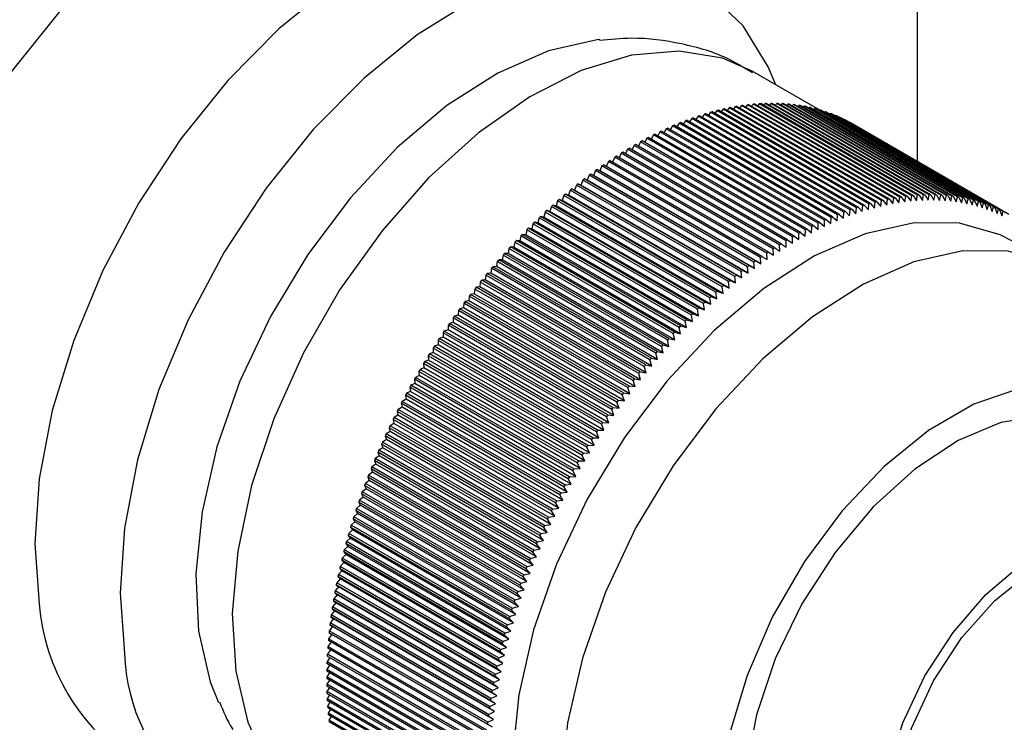
# Model space of a CAD drawing. Units: millimetres. Extents: x 3 to 1996, y 5 to 1995.
# Drawn here: x 355 to 384, y 1579 to 1599 of the extents above; entities that cross this region are included whole.
import ezdxf

# ---------------------------------------------------------------- set-up
doc = ezdxf.new("R2010")
doc.units = ezdxf.units.MM

msp = doc.modelspace()

# ---------------------------------------------------------------- linework, layer by layer
at = {"color": 7, "linetype": 'Continuous', "lineweight": 25}
for p, q in [((365.652, 1610.913), (349.83, 1591.231)), ((381.473, 1595.26), (381.473, 1609.498)), ((378.639, 1596.752), (376.674, 1597.887)), ((376.005, 1596.823), (375.95, 1596.749)), ((380.601, 1594.17), (376.005, 1596.823)), ((380.644, 1594.179), (376.048, 1596.832)), ((376.182, 1596.857), (376.128, 1596.786)), ((380.778, 1594.204), (376.182, 1596.857)), ((380.821, 1594.211), (376.225, 1596.865)), ((376.358, 1596.886), (376.305, 1596.818)), ((380.954, 1594.232), (376.358, 1596.886)), ((380.997, 1594.239), (376.401, 1596.892)), ((376.533, 1596.909), (376.481, 1596.845)), ((381.129, 1594.256), (376.533, 1596.909)), ((381.171, 1594.261), (376.575, 1596.914)), ((376.706, 1596.928), (376.656, 1596.867)), ((381.302, 1594.275), (376.706, 1596.928)), ((381.344, 1594.278), (376.748, 1596.932)), ((376.878, 1596.941), (376.829, 1596.884)), ((381.474, 1594.288), (376.878, 1596.941)), ((381.515, 1594.291), (376.919, 1596.944)), ((377.048, 1596.95), (377.001, 1596.896)), ((381.644, 1594.297), (377.048, 1596.95)), ((381.685, 1594.298), (377.089, 1596.951)), ((377.216, 1596.953), (377.172, 1596.903)), ((381.812, 1594.3), (377.216, 1596.953)), ((381.853, 1594.3), (377.257, 1596.953)), ((377.383, 1596.952), (377.34, 1596.905)), ((381.979, 1594.298), (377.383, 1596.952)), ((382.019, 1594.297), (377.423, 1596.95)), ((377.547, 1596.945), (377.507, 1596.902)), ((382.144, 1594.292), (377.547, 1596.945)), ((382.184, 1594.289), (377.587, 1596.943)), ((377.71, 1596.933), (377.672, 1596.894)), ((382.307, 1594.28), (377.71, 1596.933)), ((382.346, 1594.276), (377.75, 1596.93)), ((377.871, 1596.916), (377.836, 1596.88)), ((382.468, 1594.263), (377.871, 1596.916)), ((382.507, 1594.258), (377.91, 1596.912)), ((378.03, 1596.895), (377.997, 1596.862)), ((382.627, 1594.241), (378.03, 1596.895)), ((382.665, 1594.235), (378.069, 1596.888)), ((378.187, 1596.868), (378.156, 1596.838)), ((382.784, 1594.214), (378.187, 1596.868)), ((382.821, 1594.207), (378.225, 1596.86)), ((378.342, 1596.836), (378.314, 1596.809)), ((382.938, 1594.182), (378.342, 1596.836)), ((382.976, 1594.174), (378.379, 1596.827)), ((378.495, 1596.799), (378.469, 1596.776)), ((383.091, 1594.146), (378.495, 1596.799)), ((374.919, 1596.517), (374.858, 1596.421)), ((379.515, 1593.864), (374.919, 1596.517)), ((379.56, 1593.88), (374.963, 1596.533)), ((375.102, 1596.581), (375.042, 1596.488)), ((379.698, 1593.927), (375.102, 1596.581)), ((379.743, 1593.942), (375.147, 1596.595)), ((375.285, 1596.639), (375.225, 1596.55)), ((379.881, 1593.986), (375.285, 1596.639)), ((379.925, 1593.999), (375.329, 1596.653)), ((375.466, 1596.693), (375.408, 1596.607)), ((380.062, 1594.039), (375.466, 1596.693)), ((380.106, 1594.052), (375.51, 1596.705)), ((375.647, 1596.741), (375.589, 1596.659)), ((380.243, 1594.088), (375.647, 1596.741)), ((380.287, 1594.099), (375.691, 1596.752)), ((375.826, 1596.785), (375.77, 1596.707)), ((380.423, 1594.132), (375.826, 1596.785)), ((380.466, 1594.141), (375.87, 1596.795)), ((383.128, 1594.136), (378.531, 1596.789)), ((378.645, 1596.757), (378.622, 1596.737)), ((383.241, 1594.104), (378.645, 1596.757)), ((383.277, 1594.093), (378.681, 1596.746)), ((378.793, 1596.71), (378.773, 1596.693)), ((383.389, 1594.057), (378.793, 1596.71)), ((383.424, 1594.045), (378.828, 1596.698)), ((378.938, 1596.658), (378.921, 1596.644)), ((383.534, 1594.005), (378.938, 1596.658)), ((383.569, 1593.992), (378.973, 1596.645)), ((379.081, 1596.602), (379.067, 1596.591)), ((383.677, 1593.948), (379.081, 1596.602)), ((383.712, 1593.934), (379.115, 1596.587)), ((379.221, 1596.54), (379.211, 1596.532)), ((383.817, 1593.887), (379.221, 1596.54)), ((383.851, 1593.871), (379.255, 1596.524)), ((378.821, 1593.583), (374.224, 1596.236)), ((374.365, 1596.298), (374.302, 1596.191)), ((378.961, 1593.645), (374.365, 1596.298)), ((379.006, 1593.664), (374.41, 1596.318)), ((374.55, 1596.376), (374.488, 1596.273)), ((379.146, 1593.723), (374.55, 1596.376)), ((379.191, 1593.741), (374.595, 1596.394)), ((374.735, 1596.449), (374.673, 1596.349)), ((379.331, 1593.796), (374.735, 1596.449)), ((379.376, 1593.813), (374.78, 1596.466)), ((379.359, 1596.474), (379.352, 1596.468)), ((383.955, 1593.82), (379.359, 1596.474)), ((383.988, 1593.803), (379.392, 1596.457)), ((379.494, 1596.402), (379.491, 1596.4)), ((384.09, 1593.749), (379.494, 1596.402)), ((384.123, 1593.731), (379.527, 1596.384)), ((373.62, 1595.94), (373.557, 1595.818)), ((378.216, 1593.286), (373.62, 1595.94)), ((378.261, 1593.31), (373.665, 1595.964)), ((373.806, 1596.036), (373.743, 1595.919)), ((378.403, 1593.383), (373.806, 1596.036)), ((378.448, 1593.406), (373.852, 1596.059)), ((373.993, 1596.128), (373.93, 1596.014)), ((378.589, 1593.475), (373.993, 1596.128)), ((378.634, 1593.497), (374.038, 1596.15)), ((374.179, 1596.216), (374.116, 1596.105)), ((378.775, 1593.562), (374.179, 1596.216)), ((373.246, 1595.733), (373.183, 1595.604)), ((377.842, 1593.079), (373.246, 1595.733)), ((377.888, 1593.105), (373.291, 1595.759)), ((373.433, 1595.838), (373.37, 1595.714)), ((378.029, 1593.185), (373.433, 1595.838)), ((378.075, 1593.21), (373.478, 1595.864)), ((372.685, 1595.388), (372.624, 1595.249)), ((377.281, 1592.735), (372.685, 1595.388)), ((377.327, 1592.764), (372.731, 1595.418)), ((372.872, 1595.507), (372.81, 1595.372)), ((377.468, 1592.854), (372.872, 1595.507)), ((377.514, 1592.882), (372.918, 1595.536)), ((373.059, 1595.622), (372.996, 1595.49)), ((377.655, 1592.969), (373.059, 1595.622)), ((377.701, 1592.996), (373.104, 1595.65)), ((372.313, 1595.137), (372.252, 1594.991)), ((376.909, 1592.483), (372.313, 1595.137)), ((376.954, 1592.515), (372.358, 1595.168)), ((372.499, 1595.265), (372.438, 1595.122)), ((377.095, 1592.611), (372.499, 1595.265)), ((377.14, 1592.642), (372.544, 1595.295)), ((371.942, 1594.868), (371.886, 1594.722)), ((376.538, 1592.215), (371.942, 1594.868)), ((376.583, 1592.248), (371.987, 1594.902)), ((372.069, 1594.859), (371.987, 1594.902)), ((372.127, 1595.004), (372.069, 1594.859)), ((376.736, 1592.165), (372.069, 1594.859)), ((376.723, 1592.351), (372.127, 1595.004)), ((376.768, 1592.384), (372.172, 1595.037)), ((372.252, 1594.991), (372.172, 1595.037)), ((376.919, 1592.297), (372.252, 1594.991)), ((371.573, 1594.583), (371.521, 1594.437)), ((376.169, 1591.929), (371.573, 1594.583)), ((376.214, 1591.965), (371.618, 1594.618)), ((371.703, 1594.582), (371.618, 1594.618)), ((371.757, 1594.727), (371.703, 1594.582)), ((376.37, 1591.888), (371.703, 1594.582)), ((376.353, 1592.074), (371.757, 1594.727)), ((376.398, 1592.109), (371.802, 1594.762)), ((371.886, 1594.722), (371.802, 1594.762)), ((376.552, 1592.028), (371.886, 1594.722)), ((371.207, 1594.282), (371.16, 1594.136)), ((375.804, 1591.628), (371.207, 1594.282)), ((375.848, 1591.666), (371.252, 1594.319)), ((371.34, 1594.288), (371.252, 1594.319)), ((371.39, 1594.434), (371.34, 1594.288)), ((376.007, 1591.594), (371.34, 1594.288)), ((375.986, 1591.781), (371.39, 1594.434)), ((376.031, 1591.817), (371.434, 1594.471)), ((371.521, 1594.437), (371.434, 1594.471)), ((376.188, 1591.743), (371.521, 1594.437)), ((380.929, 1594.068), (380.954, 1594.232)), ((380.997, 1594.239), (381.102, 1594.093)), ((381.102, 1594.093), (381.129, 1594.256)), ((381.171, 1594.261), (381.274, 1594.114)), ((381.274, 1594.114), (381.302, 1594.275)), ((381.344, 1594.278), (381.444, 1594.129)), ((381.444, 1594.129), (381.474, 1594.288)), ((381.515, 1594.291), (381.613, 1594.139)), ((381.613, 1594.139), (381.644, 1594.297)), ((381.685, 1594.298), (381.781, 1594.144)), ((381.781, 1594.144), (381.812, 1594.3)), ((381.853, 1594.3), (381.946, 1594.145)), ((381.946, 1594.145), (381.979, 1594.298)), ((382.019, 1594.297), (382.11, 1594.14)), ((382.11, 1594.14), (382.144, 1594.292)), ((382.184, 1594.289), (382.272, 1594.13)), ((382.272, 1594.13), (382.307, 1594.28)), ((382.346, 1594.276), (382.433, 1594.115)), ((382.433, 1594.115), (382.468, 1594.263)), ((382.507, 1594.258), (382.591, 1594.096)), ((382.591, 1594.096), (382.627, 1594.241)), ((382.665, 1594.235), (382.747, 1594.071)), ((370.845, 1593.965), (370.802, 1593.819)), ((375.442, 1591.311), (370.845, 1593.965)), ((375.485, 1591.351), (370.889, 1594.004)), ((370.98, 1593.979), (370.889, 1594.004)), ((371.026, 1594.125), (370.98, 1593.979)), ((375.647, 1591.285), (370.98, 1593.979)), ((375.622, 1591.472), (371.026, 1594.125)), ((375.666, 1591.51), (371.07, 1594.164)), ((371.16, 1594.136), (371.07, 1594.164)), ((375.827, 1591.442), (371.16, 1594.136)), ((379.743, 1593.942), (379.863, 1593.813)), ((379.863, 1593.813), (379.881, 1593.986)), ((379.925, 1593.999), (380.043, 1593.868)), ((380.043, 1593.868), (380.062, 1594.039)), ((380.106, 1594.052), (380.223, 1593.917)), ((380.223, 1593.917), (380.243, 1594.088)), ((380.287, 1594.099), (380.401, 1593.963)), ((380.401, 1593.963), (380.423, 1594.132)), ((380.466, 1594.141), (380.578, 1594.003)), ((380.578, 1594.003), (380.601, 1594.17)), ((380.644, 1594.179), (380.754, 1594.038)), ((380.754, 1594.038), (380.778, 1594.204)), ((380.821, 1594.211), (380.929, 1594.068)), ((382.747, 1594.071), (382.784, 1594.214)), ((382.821, 1594.207), (382.901, 1594.041)), ((382.901, 1594.041), (382.938, 1594.182)), ((382.976, 1594.174), (383.053, 1594.007)), ((383.053, 1594.007), (383.091, 1594.146)), ((383.128, 1594.136), (383.202, 1593.967)), ((383.202, 1593.967), (383.241, 1594.104)), ((383.277, 1594.093), (383.35, 1593.922)), ((383.35, 1593.922), (383.389, 1594.057)), ((383.424, 1594.045), (383.494, 1593.873)), ((383.494, 1593.873), (383.534, 1594.005)), ((383.569, 1593.992), (383.637, 1593.819)), ((383.637, 1593.819), (383.677, 1593.948)), ((375.127, 1591.021), (370.531, 1593.674)), ((370.625, 1593.655), (370.531, 1593.674)), ((370.666, 1593.801), (370.625, 1593.655)), ((375.291, 1590.961), (370.625, 1593.655)), ((375.262, 1591.147), (370.666, 1593.801)), ((375.306, 1591.188), (370.71, 1593.841)), ((370.802, 1593.819), (370.71, 1593.841)), ((375.469, 1591.125), (370.802, 1593.819)), ((379.006, 1593.664), (379.135, 1593.545)), ((379.135, 1593.545), (379.146, 1593.723)), ((379.191, 1593.741), (379.318, 1593.619)), ((379.318, 1593.619), (379.331, 1593.796)), ((379.376, 1593.813), (379.5, 1593.688)), ((379.5, 1593.688), (379.515, 1593.864)), ((379.56, 1593.88), (379.682, 1593.753)), ((379.682, 1593.753), (379.698, 1593.927)), ((383.712, 1593.934), (383.777, 1593.76)), ((383.777, 1593.76), (383.817, 1593.887)), ((383.851, 1593.871), (383.914, 1593.695)), ((383.914, 1593.695), (383.955, 1593.82)), ((370.31, 1593.462), (370.274, 1593.317)), ((374.907, 1590.808), (370.31, 1593.462)), ((374.95, 1590.85), (370.353, 1593.504)), ((370.448, 1593.488), (370.353, 1593.504)), ((370.488, 1593.633), (370.448, 1593.488)), ((375.115, 1590.794), (370.448, 1593.488)), ((375.084, 1590.98), (370.488, 1593.633)), ((378.398, 1593.202), (378.403, 1593.383)), ((378.448, 1593.406), (378.583, 1593.294)), ((378.583, 1593.294), (378.589, 1593.475)), ((378.634, 1593.497), (378.767, 1593.383)), ((378.767, 1593.383), (378.775, 1593.562)), ((378.821, 1593.583), (378.951, 1593.466)), ((378.951, 1593.466), (378.961, 1593.645)), ((369.96, 1593.109), (369.928, 1592.965)), ((374.556, 1590.455), (369.96, 1593.109)), ((374.599, 1590.499), (370.002, 1593.152)), ((370.1, 1593.143), (370.002, 1593.152)), ((370.135, 1593.287), (370.1, 1593.143)), ((374.767, 1590.449), (370.1, 1593.143)), ((374.731, 1590.634), (370.135, 1593.287)), ((374.773, 1590.677), (370.177, 1593.33)), ((370.274, 1593.317), (370.177, 1593.33)), ((374.94, 1590.623), (370.274, 1593.317)), ((377.888, 1593.105), (378.028, 1593.002)), ((378.028, 1593.002), (378.029, 1593.185)), ((378.075, 1593.21), (378.213, 1593.104)), ((378.213, 1593.104), (378.216, 1593.286)), ((378.261, 1593.31), (378.398, 1593.202)), ((369.787, 1592.927), (369.757, 1592.784)), ((374.383, 1590.274), (369.787, 1592.927)), ((374.425, 1590.318), (369.829, 1592.972)), ((369.928, 1592.965), (369.829, 1592.972)), ((374.595, 1590.271), (369.928, 1592.965)), ((377.473, 1592.669), (377.468, 1592.854)), ((377.514, 1592.882), (377.658, 1592.785)), ((377.658, 1592.785), (377.655, 1592.969)), ((377.701, 1592.996), (377.843, 1592.896)), ((377.843, 1592.896), (377.842, 1593.079)), ((369.446, 1592.554), (369.42, 1592.412)), ((374.042, 1589.901), (369.446, 1592.554)), ((374.083, 1589.947), (369.487, 1592.6)), ((369.588, 1592.6), (369.487, 1592.6)), ((369.615, 1592.742), (369.588, 1592.6)), ((374.255, 1589.905), (369.588, 1592.6)), ((374.212, 1590.089), (369.615, 1592.742)), ((374.253, 1590.134), (369.657, 1592.787)), ((369.757, 1592.784), (369.657, 1592.787)), ((374.424, 1590.09), (369.757, 1592.784)), ((376.954, 1592.515), (377.103, 1592.426)), ((377.103, 1592.426), (377.095, 1592.611)), ((377.14, 1592.642), (377.288, 1592.55)), ((377.288, 1592.55), (377.281, 1592.735)), ((377.327, 1592.764), (377.473, 1592.669)), ((369.277, 1592.363), (369.254, 1592.222)), ((373.873, 1589.709), (369.277, 1592.363)), ((369.42, 1592.412), (369.318, 1592.41)), ((373.914, 1589.756), (369.318, 1592.41)), ((374.087, 1589.718), (369.42, 1592.412)), ((376.583, 1592.248), (376.736, 1592.165)), ((376.736, 1592.165), (376.723, 1592.351)), ((376.768, 1592.384), (376.919, 1592.297)), ((376.919, 1592.297), (376.909, 1592.483)), ((368.946, 1591.971), (368.927, 1591.832)), ((373.542, 1589.318), (368.946, 1591.971)), ((369.09, 1592.028), (368.986, 1592.019)), ((373.582, 1589.366), (368.986, 1592.019)), ((369.111, 1592.168), (369.09, 1592.028)), ((373.757, 1589.334), (369.09, 1592.028)), ((373.707, 1589.515), (369.111, 1592.168)), ((369.254, 1592.222), (369.151, 1592.216)), ((373.747, 1589.563), (369.151, 1592.216)), ((373.921, 1589.527), (369.254, 1592.222)), ((376.214, 1591.965), (376.37, 1591.888)), ((376.37, 1591.888), (376.353, 1592.074)), ((376.398, 1592.109), (376.552, 1592.028)), ((376.552, 1592.028), (376.538, 1592.215)), ((368.783, 1591.771), (368.767, 1591.632)), ((373.379, 1589.118), (368.783, 1591.771)), ((368.927, 1591.832), (368.823, 1591.82)), ((373.419, 1589.167), (368.823, 1591.82)), ((373.594, 1589.138), (368.927, 1591.832)), ((375.848, 1591.666), (376.007, 1591.594)), ((376.007, 1591.594), (375.986, 1591.781)), ((376.031, 1591.817), (376.188, 1591.743)), ((376.188, 1591.743), (376.169, 1591.929)), ((368.609, 1591.431), (368.502, 1591.413)), ((373.098, 1588.759), (368.502, 1591.413)), ((368.622, 1591.568), (368.609, 1591.431)), ((373.275, 1588.736), (368.609, 1591.431)), ((373.219, 1588.915), (368.622, 1591.568)), ((368.767, 1591.632), (368.661, 1591.618)), ((373.258, 1588.964), (368.661, 1591.618)), ((373.434, 1588.938), (368.767, 1591.632)), ((375.647, 1591.285), (375.622, 1591.472)), ((375.666, 1591.51), (375.827, 1591.442)), ((375.827, 1591.442), (375.804, 1591.628)), ((368.307, 1591.154), (368.298, 1591.019)), ((372.903, 1588.501), (368.307, 1591.154)), ((368.452, 1591.226), (368.345, 1591.205)), ((372.941, 1588.552), (368.345, 1591.205)), ((368.464, 1591.362), (368.452, 1591.226)), ((373.119, 1588.532), (368.452, 1591.226)), ((373.06, 1588.709), (368.464, 1591.362)), ((375.291, 1590.961), (375.262, 1591.147)), ((375.306, 1591.188), (375.469, 1591.125)), ((375.469, 1591.125), (375.442, 1591.311)), ((375.485, 1591.351), (375.647, 1591.285)), ((368.145, 1590.809), (368.037, 1590.782)), ((368.152, 1590.943), (368.145, 1590.809)), ((372.812, 1588.115), (368.145, 1590.809)), ((372.748, 1588.29), (368.152, 1590.943)), ((368.298, 1591.019), (368.19, 1590.995)), ((372.786, 1588.342), (368.19, 1590.995)), ((372.965, 1588.325), (368.298, 1591.019)), ((374.94, 1590.623), (374.907, 1590.808)), ((374.95, 1590.85), (375.115, 1590.794)), ((375.115, 1590.794), (375.084, 1590.98)), ((375.127, 1591.021), (375.291, 1590.961)), ((367.85, 1590.515), (367.848, 1590.383)), ((372.446, 1587.862), (367.85, 1590.515)), ((367.996, 1590.597), (367.886, 1590.568)), ((372.482, 1587.914), (367.886, 1590.568)), ((368, 1590.73), (367.996, 1590.597)), ((372.662, 1587.903), (367.996, 1590.597)), ((372.596, 1588.077), (368, 1590.73)), ((372.633, 1588.129), (368.037, 1590.782)), ((374.767, 1590.449), (374.731, 1590.634)), ((374.773, 1590.677), (374.94, 1590.623)), ((372.299, 1587.644), (367.702, 1590.297)), ((367.702, 1590.297), (367.703, 1590.167)), ((367.848, 1590.383), (367.738, 1590.35)), ((372.334, 1587.697), (367.738, 1590.35)), ((372.515, 1587.689), (367.848, 1590.383)), ((374.424, 1590.09), (374.383, 1590.274)), ((374.425, 1590.318), (374.595, 1590.271)), ((374.595, 1590.271), (374.556, 1590.455)), ((374.599, 1590.499), (374.767, 1590.449)), ((367.56, 1589.948), (367.449, 1589.91)), ((372.153, 1587.424), (367.557, 1590.077)), ((367.557, 1590.077), (367.56, 1589.948)), ((372.227, 1587.254), (367.56, 1589.948)), ((367.703, 1590.167), (367.592, 1590.131)), ((372.188, 1587.478), (367.592, 1590.131)), ((372.37, 1587.473), (367.703, 1590.167)), ((374.083, 1589.947), (374.255, 1589.905)), ((374.255, 1589.905), (374.212, 1590.089)), ((374.253, 1590.134), (374.424, 1590.09)), ((367.419, 1589.728), (367.308, 1589.686)), ((371.904, 1587.033), (367.308, 1589.686)), ((372.011, 1587.202), (367.414, 1589.855)), ((367.414, 1589.855), (367.419, 1589.728)), ((372.086, 1587.034), (367.419, 1589.728)), ((372.045, 1587.256), (367.449, 1589.91)), ((373.921, 1589.527), (373.873, 1589.709)), ((373.914, 1589.756), (374.087, 1589.718)), ((374.087, 1589.718), (374.042, 1589.901)), ((371.733, 1586.753), (367.137, 1589.406)), ((367.137, 1589.406), (367.147, 1589.282)), ((367.282, 1589.506), (367.17, 1589.461)), ((371.766, 1586.808), (367.17, 1589.461)), ((371.87, 1586.978), (367.274, 1589.632)), ((367.274, 1589.632), (367.282, 1589.506)), ((371.949, 1586.812), (367.282, 1589.506)), ((373.757, 1589.334), (373.707, 1589.515)), ((373.747, 1589.563), (373.921, 1589.527)), ((371.598, 1586.525), (367.002, 1589.179)), ((367.002, 1589.179), (367.014, 1589.056)), ((367.147, 1589.282), (367.035, 1589.234)), ((371.631, 1586.581), (367.035, 1589.234)), ((371.813, 1586.587), (367.147, 1589.282)), ((373.434, 1588.938), (373.379, 1589.118)), ((373.419, 1589.167), (373.594, 1589.138)), ((373.594, 1589.138), (373.542, 1589.318)), ((373.582, 1589.366), (373.757, 1589.334)), ((366.884, 1588.828), (366.772, 1588.775)), ((371.466, 1586.296), (366.87, 1588.95)), ((366.87, 1588.95), (366.884, 1588.828)), ((371.551, 1586.134), (366.884, 1588.828)), ((367.014, 1589.056), (366.902, 1589.005)), ((371.498, 1586.352), (366.902, 1589.005)), ((371.681, 1586.362), (367.014, 1589.056)), ((373.275, 1588.736), (373.219, 1588.915)), ((373.258, 1588.964), (373.434, 1588.938)), ((366.757, 1588.6), (366.645, 1588.544)), ((371.241, 1585.89), (366.645, 1588.544)), ((371.337, 1586.066), (366.741, 1588.719)), ((366.741, 1588.719), (366.757, 1588.6)), ((371.424, 1585.905), (366.757, 1588.6)), ((371.368, 1586.122), (366.772, 1588.775)), ((372.941, 1588.552), (373.119, 1588.532)), ((373.119, 1588.532), (373.06, 1588.709)), ((373.098, 1588.759), (373.275, 1588.736)), ((371.087, 1585.6), (366.491, 1588.254)), ((366.491, 1588.254), (366.512, 1588.138)), ((366.633, 1588.369), (366.52, 1588.31)), ((371.117, 1585.657), (366.52, 1588.31)), ((371.21, 1585.834), (366.614, 1588.487)), ((366.614, 1588.487), (366.633, 1588.369)), ((371.3, 1585.675), (366.633, 1588.369)), ((372.812, 1588.115), (372.748, 1588.29)), ((372.786, 1588.342), (372.965, 1588.325)), ((372.965, 1588.325), (372.903, 1588.501)), ((370.966, 1585.366), (366.37, 1588.019)), ((366.37, 1588.019), (366.394, 1587.905)), ((366.512, 1588.138), (366.399, 1588.076)), ((370.995, 1585.423), (366.399, 1588.076)), ((371.179, 1585.444), (366.512, 1588.138)), ((372.662, 1587.903), (372.596, 1588.077)), ((372.633, 1588.129), (372.812, 1588.115)), ((366.279, 1587.671), (366.166, 1587.604)), ((370.849, 1585.13), (366.252, 1587.783)), ((366.252, 1587.783), (366.279, 1587.671)), ((370.945, 1584.977), (366.279, 1587.671)), ((366.394, 1587.905), (366.281, 1587.841)), ((370.877, 1585.187), (366.281, 1587.841)), ((371.061, 1585.211), (366.394, 1587.905)), ((372.334, 1587.697), (372.515, 1587.689)), ((372.515, 1587.689), (372.446, 1587.862)), ((372.482, 1587.914), (372.662, 1587.903)), ((366.166, 1587.436), (366.053, 1587.367)), ((370.734, 1584.893), (366.138, 1587.546)), ((366.138, 1587.546), (366.166, 1587.436)), ((370.762, 1584.951), (366.166, 1587.604)), ((370.833, 1584.742), (366.166, 1587.436)), ((372.227, 1587.254), (372.153, 1587.424)), ((372.188, 1587.478), (372.37, 1587.473)), ((372.37, 1587.473), (372.299, 1587.644)), ((366.057, 1587.201), (365.945, 1587.128)), ((370.541, 1584.475), (365.945, 1587.128)), ((370.623, 1584.655), (366.027, 1587.309)), ((366.027, 1587.309), (366.057, 1587.201)), ((370.65, 1584.713), (366.053, 1587.367)), ((370.724, 1584.507), (366.057, 1587.201)), ((372.086, 1587.034), (372.011, 1587.202)), ((372.045, 1587.256), (372.227, 1587.254)), ((370.41, 1584.177), (365.814, 1586.831)), ((365.814, 1586.831), (365.849, 1586.727)), ((365.951, 1586.964), (365.839, 1586.889)), ((370.435, 1584.236), (365.839, 1586.889)), ((370.515, 1584.417), (365.918, 1587.07)), ((365.918, 1587.07), (365.951, 1586.964)), ((370.618, 1584.27), (365.951, 1586.964)), ((371.766, 1586.808), (371.949, 1586.812)), ((371.949, 1586.812), (371.87, 1586.978)), ((371.904, 1587.033), (372.086, 1587.034)), ((370.308, 1583.938), (365.712, 1586.591)), ((365.712, 1586.591), (365.749, 1586.489)), ((365.849, 1586.727), (365.736, 1586.649)), ((370.332, 1583.996), (365.736, 1586.649)), ((370.516, 1584.033), (365.849, 1586.727)), ((371.681, 1586.362), (371.598, 1586.525)), ((371.631, 1586.581), (371.813, 1586.587)), ((371.813, 1586.587), (371.733, 1586.753)), ((365.653, 1586.251), (365.541, 1586.168)), ((370.21, 1583.697), (365.613, 1586.351)), ((365.613, 1586.351), (365.653, 1586.251)), ((365.749, 1586.489), (365.637, 1586.409)), ((370.233, 1583.756), (365.637, 1586.409)), ((370.32, 1583.557), (365.653, 1586.251)), ((370.416, 1583.795), (365.749, 1586.489)), ((371.551, 1586.134), (371.466, 1586.296)), ((371.498, 1586.352), (371.681, 1586.362)), ((365.56, 1586.013), (365.449, 1585.927)), ((370.115, 1583.456), (365.518, 1586.11)), ((365.518, 1586.11), (365.56, 1586.013)), ((370.137, 1583.515), (365.541, 1586.168)), ((370.227, 1583.319), (365.56, 1586.013)), ((371.424, 1585.905), (371.337, 1586.066)), ((371.368, 1586.122), (371.551, 1586.134)), ((365.471, 1585.774), (365.36, 1585.686)), ((369.956, 1583.033), (365.36, 1585.686)), ((370.023, 1583.215), (365.427, 1585.869)), ((365.427, 1585.869), (365.471, 1585.774)), ((370.045, 1583.274), (365.449, 1585.927)), ((370.138, 1583.08), (365.471, 1585.774)), ((371.117, 1585.657), (371.3, 1585.675)), ((371.3, 1585.675), (371.21, 1585.834)), ((371.241, 1585.89), (371.424, 1585.905)), ((369.85, 1582.733), (365.254, 1585.386)), ((365.254, 1585.386), (365.302, 1585.296)), ((365.385, 1585.535), (365.274, 1585.445)), ((369.87, 1582.791), (365.274, 1585.445)), ((369.935, 1582.974), (365.339, 1585.627)), ((365.339, 1585.627), (365.385, 1585.535)), ((370.052, 1582.841), (365.385, 1585.535)), ((370.995, 1585.423), (371.179, 1585.444)), ((371.179, 1585.444), (371.087, 1585.6)), ((369.769, 1582.491), (365.173, 1585.145)), ((365.173, 1585.145), (365.223, 1585.057)), ((365.302, 1585.296), (365.192, 1585.203)), ((369.788, 1582.55), (365.192, 1585.203)), ((369.969, 1582.602), (365.302, 1585.296)), ((370.945, 1584.977), (370.849, 1585.13)), ((370.877, 1585.187), (371.061, 1585.211)), ((371.061, 1585.211), (370.966, 1585.366)), ((365.147, 1584.818), (365.038, 1584.721)), ((369.691, 1582.25), (365.095, 1584.903)), ((365.095, 1584.903), (365.147, 1584.818)), ((365.223, 1585.057), (365.113, 1584.962)), ((369.71, 1582.309), (365.113, 1584.962)), ((369.814, 1582.124), (365.147, 1584.818)), ((369.89, 1582.363), (365.223, 1585.057)), ((370.833, 1584.742), (370.734, 1584.893)), ((370.762, 1584.951), (370.945, 1584.977)), ((365.075, 1584.58), (364.967, 1584.48)), ((369.617, 1582.009), (365.021, 1584.662)), ((365.021, 1584.662), (365.075, 1584.58)), ((369.635, 1582.068), (365.038, 1584.721)), ((369.742, 1581.886), (365.075, 1584.58)), ((370.724, 1584.507), (370.623, 1584.655)), ((370.65, 1584.713), (370.833, 1584.742)), ((365.007, 1584.342), (364.899, 1584.24)), ((369.496, 1581.587), (364.899, 1584.24)), ((369.546, 1581.768), (364.95, 1584.422)), ((364.95, 1584.422), (365.007, 1584.342)), ((369.563, 1581.827), (364.967, 1584.48)), ((369.674, 1581.648), (365.007, 1584.342)), ((370.435, 1584.236), (370.618, 1584.27)), ((370.618, 1584.27), (370.515, 1584.417)), ((370.541, 1584.475), (370.724, 1584.507)), ((369.416, 1581.289), (364.82, 1583.942)), ((364.82, 1583.942), (364.881, 1583.867)), ((364.942, 1584.104), (364.835, 1584)), ((369.431, 1581.347), (364.835, 1584)), ((369.48, 1581.528), (364.883, 1584.182)), ((364.883, 1584.182), (364.942, 1584.104)), ((369.609, 1581.41), (364.942, 1584.104)), ((370.332, 1583.996), (370.516, 1584.033)), ((370.516, 1584.033), (370.41, 1584.177)), ((369.357, 1581.049), (364.761, 1583.703)), ((364.761, 1583.703), (364.823, 1583.631)), ((364.881, 1583.867), (364.775, 1583.761)), ((369.371, 1581.108), (364.775, 1583.761)), ((369.548, 1581.173), (364.881, 1583.867)), ((370.32, 1583.557), (370.21, 1583.697)), ((370.233, 1583.756), (370.416, 1583.795)), ((370.416, 1583.795), (370.308, 1583.938)), ((364.77, 1583.395), (364.665, 1583.285)), ((369.301, 1580.811), (364.705, 1583.465)), ((364.705, 1583.465), (364.77, 1583.395)), ((364.823, 1583.631), (364.718, 1583.523)), ((369.314, 1580.869), (364.718, 1583.523)), ((369.437, 1580.701), (364.77, 1583.395)), ((369.49, 1580.936), (364.823, 1583.631)), ((370.227, 1583.319), (370.115, 1583.456)), ((370.137, 1583.515), (370.32, 1583.557)), ((364.72, 1583.16), (364.616, 1583.048)), ((369.249, 1580.574), (364.653, 1583.227)), ((364.653, 1583.227), (364.72, 1583.16)), ((369.261, 1580.632), (364.665, 1583.285)), ((369.386, 1580.466), (364.72, 1583.16)), ((370.138, 1583.08), (370.023, 1583.215)), ((370.045, 1583.274), (370.227, 1583.319)), ((364.673, 1582.927), (364.571, 1582.813)), ((369.167, 1580.159), (364.571, 1582.813)), ((369.201, 1580.337), (364.605, 1582.991)), ((364.605, 1582.991), (364.673, 1582.927)), ((369.212, 1580.395), (364.616, 1583.048)), ((369.34, 1580.232), (364.673, 1582.927)), ((369.87, 1582.791), (370.052, 1582.841)), ((370.052, 1582.841), (369.935, 1582.974)), ((369.956, 1583.033), (370.138, 1583.08)), ((369.116, 1579.868), (364.52, 1582.521)), ((364.52, 1582.521), (364.592, 1582.463)), ((364.631, 1582.694), (364.529, 1582.578)), ((369.125, 1579.925), (364.529, 1582.578)), ((369.156, 1580.102), (364.56, 1582.755)), ((364.56, 1582.755), (364.631, 1582.694)), ((369.298, 1580), (364.631, 1582.694)), ((369.788, 1582.55), (369.969, 1582.602)), ((369.969, 1582.602), (369.85, 1582.733)), ((364.557, 1582.232), (364.458, 1582.113)), ((369.079, 1579.635), (364.483, 1582.288)), ((364.483, 1582.288), (364.557, 1582.232)), ((364.592, 1582.463), (364.491, 1582.345)), ((369.088, 1579.691), (364.491, 1582.345)), ((369.224, 1579.538), (364.557, 1582.232)), ((369.259, 1579.768), (364.592, 1582.463)), ((369.814, 1582.124), (369.691, 1582.25)), ((369.71, 1582.309), (369.89, 1582.363)), ((369.89, 1582.363), (369.769, 1582.491)), ((364.526, 1582.004), (364.427, 1581.882)), ((369.046, 1579.403), (364.45, 1582.057)), ((364.45, 1582.057), (364.526, 1582.004)), ((369.054, 1579.46), (364.458, 1582.113)), ((369.193, 1579.31), (364.526, 1582.004)), ((369.742, 1581.886), (369.617, 1582.009)), ((369.635, 1582.068), (369.814, 1582.124)), ((364.498, 1581.776), (364.401, 1581.654)), ((368.998, 1579), (364.401, 1581.654)), ((369.017, 1579.173), (364.421, 1581.827)), ((364.421, 1581.827), (364.498, 1581.776)), ((369.024, 1579.229), (364.427, 1581.882)), ((369.165, 1579.082), (364.498, 1581.776)), ((369.674, 1581.648), (369.546, 1581.768)), ((369.563, 1581.827), (369.742, 1581.886)), ((368.97, 1578.718), (364.374, 1581.371)), ((364.475, 1581.551), (364.379, 1581.426)), ((368.975, 1578.773), (364.379, 1581.426)), ((368.992, 1578.945), (364.396, 1581.598)), ((364.396, 1581.598), (364.475, 1581.551)), ((369.142, 1578.857), (364.475, 1581.551)), ((369.431, 1581.347), (369.609, 1581.41)), ((369.609, 1581.41), (369.48, 1581.528)), ((369.496, 1581.587), (369.674, 1581.648)), ((364.436, 1581.1), (364.346, 1580.977)), ((368.953, 1578.493), (364.357, 1581.146)), ((364.454, 1581.325), (364.361, 1581.201)), ((368.957, 1578.548), (364.361, 1581.201)), ((369.371, 1581.108), (369.548, 1581.173)), ((369.548, 1581.173), (369.416, 1581.289)), ((364.422, 1580.877), (364.336, 1580.756)), ((368.939, 1578.27), (364.343, 1580.923)), ((368.942, 1578.324), (364.346, 1580.977)), ((369.437, 1580.701), (369.301, 1580.811)), ((369.314, 1580.869), (369.49, 1580.936)), ((369.49, 1580.936), (369.357, 1581.049)), ((364.412, 1580.656), (364.329, 1580.536)), ((368.925, 1577.883), (364.329, 1580.536)), ((368.93, 1578.049), (364.334, 1580.702)), ((368.932, 1578.102), (364.336, 1580.756)), ((369.386, 1580.466), (369.249, 1580.574)), ((369.261, 1580.632), (369.437, 1580.701)), ((364.406, 1580.437), (364.326, 1580.319)), ((368.922, 1577.665), (364.326, 1580.319)), ((368.922, 1577.613), (364.326, 1580.266)), ((368.924, 1577.829), (364.328, 1580.483)), ((369.167, 1580.159), (369.34, 1580.232)), ((369.34, 1580.232), (369.201, 1580.337)), ((369.212, 1580.395), (369.386, 1580.466)), ((364.404, 1580.221), (364.327, 1580.103)), ((368.924, 1577.45), (364.327, 1580.103)), ((368.924, 1577.398), (364.328, 1580.051)), ((364.406, 1580.006), (364.332, 1579.89)), ((369.125, 1579.925), (369.298, 1580)), ((369.298, 1580), (369.156, 1580.102)), ((368.929, 1577.237), (364.332, 1579.89)), ((368.93, 1577.186), (364.334, 1579.839)), ((364.412, 1579.794), (364.341, 1579.68)), ((368.938, 1577.027), (364.341, 1579.68)), ((369.088, 1579.691), (369.259, 1579.768)), ((369.259, 1579.768), (369.116, 1579.868)), ((368.94, 1576.976), (364.344, 1579.629)), ((364.422, 1579.584), (364.354, 1579.472)), ((368.95, 1576.819), (364.354, 1579.472)), ((368.954, 1576.768), (364.358, 1579.422)), ((364.436, 1579.377), (364.371, 1579.267)), ((369.193, 1579.31), (369.046, 1579.403)), ((369.054, 1579.46), (369.224, 1579.538)), ((369.224, 1579.538), (369.079, 1579.635)), ((368.967, 1576.613), (364.371, 1579.267)), ((368.972, 1576.564), (364.376, 1579.217)), ((364.454, 1579.172), (364.392, 1579.064)), ((368.998, 1579), (369.165, 1579.082)), ((369.165, 1579.082), (369.017, 1579.173)), ((369.024, 1579.229), (369.193, 1579.31)), ((368.988, 1576.411), (364.392, 1579.064)), ((368.994, 1576.362), (364.397, 1579.015))]:
    msp.add_line(p, q, dxfattribs=at)
at = {"color": 7, "linetype": 'Continuous', "lineweight": 25, "flags": 128}
for points in [[(372.576, 1601.811), (371.853, 1602.149), (370.557, 1602.436), (369.134, 1602.397), (367.62, 1602.031), (366.056, 1601.349), (364.481, 1600.368), (362.936, 1599.114), (361.462, 1597.619), (360.096, 1595.923), (358.875, 1594.068), (357.828, 1592.102), (356.985, 1590.078), (356.365, 1588.047), (355.987, 1586.062), (355.858, 1584.174), (355.984, 1582.432)], [(377.359, 1597.491), (377.14, 1598.014), (376.409, 1599.204), (375.464, 1600.114), (374.328, 1600.721), (373.032, 1601.008), (371.608, 1600.968), (370.095, 1600.602), (368.531, 1599.92), (366.956, 1598.939), (365.411, 1597.686), (363.937, 1596.191), (362.571, 1594.494), (361.349, 1592.639), (360.303, 1590.674), (359.46, 1588.649), (358.84, 1586.618), (358.462, 1584.633), (358.333, 1582.745), (358.459, 1581.003)], [(372.256, 1598.804), (372.175, 1598.796), (370.76, 1598.475), (369.292, 1597.833), (367.815, 1596.888), (366.374, 1595.669), (365.014, 1594.213), (363.775, 1592.565), (362.695, 1590.775), (361.807, 1588.896), (361.138, 1586.987), (360.708, 1585.104), (360.53, 1583.306), (360.61, 1581.647), (360.945, 1580.177), (361.186, 1579.57)], [(384.203, 1592.963), (383.87, 1593.135), (382.687, 1593.478), (381.368, 1593.489), (379.952, 1593.169), (378.484, 1592.526), (377.007, 1591.581), (375.567, 1590.362), (374.206, 1588.907), (372.967, 1587.259), (371.887, 1585.468), (370.999, 1583.59), (370.33, 1581.68), (369.9, 1579.798), (369.722, 1577.999), (369.802, 1576.34), (370.138, 1574.87), (370.718, 1573.634)], [(389.163, 1583.973), (389.131, 1584.738), (388.875, 1586.082), (388.371, 1587.196), (387.64, 1588.039), (386.709, 1588.577), (385.615, 1588.791), (384.398, 1588.671), (383.107, 1588.223), (381.79, 1587.463), (380.498, 1586.421), (379.281, 1585.137), (378.186, 1583.661), (377.255, 1582.048), (376.523, 1580.362), (376.018, 1578.666), (375.761, 1577.026), (375.76, 1575.505), (376.017, 1574.161), (376.52, 1573.047)], [(387.577, 1586.697), (387.043, 1587.246), (386.138, 1587.73), (385.071, 1587.88), (383.889, 1587.692), (382.645, 1587.173), (381.391, 1586.346), (380.184, 1585.247), (379.076, 1583.923), (378.115, 1582.434), (377.343, 1580.843), (376.794, 1579.221), (376.492, 1577.638), (376.451, 1576.164), (376.671, 1574.863), (377.144, 1573.791)], [(383.277, 1572.714), (382.964, 1572.698), (382.072, 1572.86), (381.34, 1573.334), (380.806, 1574.093), (380.5, 1575.097), (380.438, 1576.291), (380.624, 1577.612), (381.046, 1578.987), (381.683, 1580.344), (382.501, 1581.608), (383.455, 1582.711), (384.493, 1583.595), (385.56, 1584.211), (386.599, 1584.526), (387.552, 1584.524), (388.37, 1584.204), (389.007, 1583.583), (389.276, 1583.106)], [(380.784, 1576.182), (380.917, 1577.478), (381.309, 1578.845), (381.934, 1580.2), (382.753, 1581.456), (383.716, 1582.534), (384.76, 1583.367), (385.822, 1583.903), (386.833, 1584.107), (387.731, 1583.968), (388.026, 1583.828)]]:
    msp.add_lwpolyline(points, dxfattribs=at)
at = {"color": 8, "linetype": 'Continuous', "lineweight": 25, "flags": 128}
for points in [[(376.674, 1597.887), (375.815, 1598.262), (374.553, 1598.469), (373.173, 1598.348), (371.714, 1597.903), (370.217, 1597.145), (368.727, 1596.097), (367.285, 1594.79), (365.934, 1593.26), (364.712, 1591.552), (363.655, 1589.714), (362.792, 1587.8), (362.148, 1585.865), (361.743, 1583.965), (361.588, 1582.153), (361.686, 1580.483), (362.037, 1579.001), (362.628, 1577.752)], [(385.618, 1592.146), (385.284, 1592.319), (384.101, 1592.661), (382.782, 1592.673), (381.367, 1592.352), (379.898, 1591.71), (378.421, 1590.765), (376.981, 1589.546), (375.62, 1588.09), (374.381, 1586.442), (373.301, 1584.652), (372.413, 1582.773), (371.744, 1580.864), (371.314, 1578.981), (371.137, 1577.183), (371.217, 1575.524), (371.552, 1574.054), (372.132, 1572.818)]]:
    msp.add_lwpolyline(points, dxfattribs=at)
at = {"color": 7, "linetype": 'Continuous', "lineweight": 25}
for centre, radius, start, end in [((377.407, 1589.923), 7.041, 101.1244, 101.4837), ((377.361, 1590.167), 6.793, 99.6275, 99.9955), ((377.324, 1590.401), 6.556, 98.0946, 98.4714), ((377.294, 1590.625), 6.331, 96.5253, 96.911), ((377.272, 1590.838), 6.116, 94.9193, 95.3139), ((377.257, 1591.04), 5.913, 93.2764, 93.68), ((377.248, 1591.232), 5.722, 91.5967, 92.0093), ((377.245, 1591.412), 5.541, 89.8804, 90.3018), ((377.247, 1591.581), 5.373, 88.1278, 88.558), ((377.254, 1591.737), 5.216, 86.3396, 86.7785), ((377.265, 1591.883), 5.07, 84.5168, 84.964), ((377.28, 1592.016), 4.936, 82.6604, 83.1156), ((377.297, 1592.137), 4.814, 80.7718, 81.2347), ((377.316, 1592.247), 4.702, 78.8527, 79.3229), ((377.337, 1592.344), 4.603, 76.905, 77.382), ((377.358, 1592.43), 4.514, 74.931, 75.4142), ((377.867, 1588.283), 8.746, 109.387, 109.698), ((377.767, 1588.575), 8.437, 108.0916, 108.41), ((377.676, 1588.86), 8.138, 106.7646, 107.0908), ((377.595, 1589.138), 7.848, 105.4052, 105.7394), ((377.523, 1589.409), 7.569, 104.0126, 104.355), ((377.461, 1589.67), 7.3, 102.5859, 102.9367), ((377.379, 1592.504), 4.437, 72.933, 73.4218), ((377.399, 1592.567), 4.371, 70.9139, 71.4076), ((377.417, 1592.618), 4.317, 68.8766, 69.3744), ((377.433, 1592.659), 4.273, 66.8242, 67.3254), ((377.447, 1592.688), 4.241, 64.7601, 65.2638), ((378.362, 1587.06), 10.066, 114.2725, 114.5556), ((378.224, 1587.373), 9.724, 113.0937, 113.3834), ((378.095, 1587.681), 9.39, 111.8871, 112.1836), ((377.976, 1587.985), 9.064, 110.6519, 110.9555), ((377.456, 1592.707), 4.22, 62.6877, 63.1931), ((377.461, 1592.716), 4.21, 60.6106, 61.1168), ((378.832, 1586.103), 11.132, 117.6527, 117.9174), ((378.666, 1586.424), 10.771, 116.5511, 116.8217), ((378.51, 1586.743), 10.415, 115.4247, 115.7014), ((379.188, 1585.456), 11.871, 119.7854, 120.039), ((379.006, 1585.78), 11.499, 118.7305, 118.9895), ((379.781, 1584.488), 13.006, 122.822, 123.0607), ((379.576, 1584.809), 12.625, 121.8303, 122.0737), ((379.378, 1585.133), 12.246, 120.8183, 121.0668), ((380.208, 1583.851), 13.773, 124.7485, 124.9782), ((379.992, 1584.168), 13.389, 123.7945, 124.0285), ((380.657, 1583.228), 14.541, 126.6043, 126.8259), ((380.431, 1583.538), 14.157, 125.6848, 125.9103), ((381.123, 1582.625), 15.303, 128.3959, 128.61), ((380.888, 1582.924), 14.923, 127.5078, 127.7255), ((381.598, 1582.045), 16.053, 130.1291, 130.3365), ((381.359, 1582.332), 15.68, 129.2695, 129.4801), ((381.92, 1587.748), 6.556, 98.0946, 98.4714), ((381.891, 1587.971), 6.331, 96.5253, 96.911), ((381.868, 1588.185), 6.116, 94.9193, 95.3139), ((381.853, 1588.387), 5.913, 93.2764, 93.68), ((381.844, 1588.579), 5.722, 91.5967, 92.0093), ((381.841, 1588.759), 5.541, 89.8804, 90.3018), ((381.844, 1588.927), 5.373, 88.1278, 88.558), ((381.851, 1589.084), 5.216, 86.3396, 86.7785), ((381.862, 1589.229), 5.07, 84.5168, 84.964), ((381.876, 1589.363), 4.936, 82.6604, 83.1156), ((381.893, 1589.484), 4.814, 80.7718, 81.2347), ((382.078, 1581.494), 16.784, 131.8096, 132.0109), ((381.838, 1581.766), 16.421, 130.9756, 131.1799), ((382.363, 1585.922), 8.437, 108.0916, 108.41), ((382.272, 1586.207), 8.138, 106.7646, 107.0908), ((382.191, 1586.485), 7.848, 105.4052, 105.7394), ((382.12, 1586.755), 7.569, 104.0126, 104.355), ((382.057, 1587.017), 7.3, 102.5859, 102.9367), ((382.003, 1587.27), 7.041, 101.1244, 101.4837), ((381.957, 1587.514), 6.793, 99.6275, 99.9955), ((381.912, 1589.593), 4.702, 78.8527, 79.3229), ((381.933, 1589.691), 4.603, 76.905, 77.382), ((381.954, 1589.777), 4.514, 74.931, 75.4142), ((381.975, 1589.851), 4.437, 72.933, 73.4218), ((381.995, 1589.914), 4.371, 70.9139, 71.4076), ((382.014, 1589.965), 4.317, 68.8766, 69.3744), ((382.03, 1590.005), 4.273, 66.8242, 67.3254), ((382.556, 1580.976), 17.488, 133.4425, 133.6384), ((382.318, 1581.231), 17.14, 132.6317, 132.8302), ((382.82, 1584.719), 9.724, 113.0937, 113.3834), ((382.692, 1585.028), 9.39, 111.8871, 112.1836), ((382.573, 1585.332), 9.064, 110.6519, 110.9555), ((382.463, 1585.63), 8.746, 109.387, 109.698), ((382.043, 1590.035), 4.241, 64.7601, 65.2638), ((382.052, 1590.054), 4.22, 62.6877, 63.1931), ((382.793, 1580.731), 17.829, 134.2427, 134.4361), ((383.263, 1583.771), 10.771, 116.5511, 116.8217), ((383.106, 1584.09), 10.415, 115.4247, 115.7014), ((382.959, 1584.406), 10.066, 114.2725, 114.5556), ((383.256, 1580.27), 18.482, 135.8135, 136.0023), ((383.026, 1580.496), 18.161, 135.0328, 135.2238), ((383.784, 1582.803), 11.871, 119.7854, 120.039), ((383.602, 1583.127), 11.499, 118.7305, 118.9895), ((383.428, 1583.449), 11.132, 117.6527, 117.9174), ((383.481, 1580.055), 18.794, 136.5852, 136.7719), ((384.172, 1582.156), 12.625, 121.8303, 122.0737), ((383.975, 1582.479), 12.246, 120.8183, 121.0668), ((383.914, 1579.657), 19.382, 138.1041, 138.287), ((383.7, 1579.851), 19.094, 137.3486, 137.5333), ((384.805, 1581.198), 13.773, 124.7485, 124.9782), ((384.588, 1581.515), 13.389, 123.7945, 124.0285), ((384.377, 1581.834), 13.006, 122.822, 123.0607), ((384.12, 1579.475), 19.657, 138.8522, 139.0334), ((385.254, 1580.575), 14.541, 126.6043, 126.8259), ((385.027, 1580.884), 14.157, 125.6848, 125.9103), ((384.508, 1579.146), 20.166, 140.3286, 140.5067), ((384.318, 1579.305), 19.918, 139.5936, 139.7732), ((385.719, 1579.971), 15.303, 128.3959, 128.61), ((385.485, 1580.271), 14.923, 127.5078, 127.7255), ((384.688, 1578.999), 20.399, 141.0577, 141.2345), ((386.194, 1579.392), 16.053, 130.1291, 130.3365), ((385.956, 1579.678), 15.68, 129.2695, 129.4801), ((385.018, 1578.74), 20.817, 142.5002, 142.6746), ((384.858, 1578.863), 20.616, 141.7814, 141.957), ((386.434, 1579.112), 16.421, 130.9756, 131.1799), ((385.165, 1578.629), 21.002, 143.2145, 143.3879), ((386.914, 1578.578), 17.14, 132.6317, 132.8302), ((386.674, 1578.841), 16.784, 131.8096, 132.0109), ((385.3, 1578.529), 21.17, 143.9248, 144.0972), ((387.389, 1578.078), 17.829, 134.2427, 134.4361), ((387.153, 1578.323), 17.488, 133.4425, 133.6384), ((385.532, 1578.365), 21.454, 145.3349, 145.5058), ((385.423, 1578.441), 21.321, 144.6314, 144.8031), ((387.622, 1577.842), 18.161, 135.0328, 135.2238), ((385.627, 1578.3), 21.569, 146.0356, 146.206), ((388.077, 1577.402), 18.794, 136.5852, 136.7719), ((387.852, 1577.617), 18.482, 135.8135, 136.0023), ((385.707, 1578.247), 21.665, 146.734, 146.9038), ((388.51, 1577.004), 19.382, 138.1041, 138.287), ((388.297, 1577.197), 19.094, 137.3486, 137.5333), ((385.822, 1578.174), 21.802, 148.1254, 148.2946), ((385.773, 1578.205), 21.743, 147.4305, 147.5999), ((388.716, 1576.822), 19.657, 138.8522, 139.0334), ((385.857, 1578.153), 21.842, 148.8193, 148.9882), ((388.914, 1576.651), 19.918, 139.5936, 139.7732), ((385.874, 1578.142), 21.863, 149.5125, 149.6813), ((389.284, 1576.345), 20.399, 141.0577, 141.2345), ((389.104, 1576.493), 20.166, 140.3286, 140.5067), ((385.876, 1578.141), 21.864, 150.2053, 150.3741), ((389.455, 1576.21), 20.616, 141.7814, 141.957), ((385.828, 1578.167), 21.81, 151.5919, 151.7609), ((385.861, 1578.15), 21.847, 150.8983, 151.0672), ((389.761, 1575.975), 21.002, 143.2145, 143.3879), ((389.614, 1576.087), 20.817, 142.5002, 142.6746), ((385.779, 1578.194), 21.754, 152.2863, 152.4557), ((389.897, 1575.876), 21.17, 143.9248, 144.0972), ((385.713, 1578.228), 21.68, 152.9821, 153.1519), ((390.019, 1575.788), 21.321, 144.6314, 144.8031), ((385.629, 1578.269), 21.587, 153.6797, 153.8499), ((390.223, 1575.647), 21.569, 146.0356, 146.206), ((390.128, 1575.712), 21.454, 145.3349, 145.5058), ((385.529, 1578.318), 21.475, 154.3794, 154.5502), ((390.303, 1575.594), 21.665, 146.734, 146.9038), ((385.277, 1578.435), 21.197, 155.7869, 155.9592), ((385.411, 1578.373), 21.345, 155.0816, 155.2532), ((390.369, 1575.552), 21.743, 147.4305, 147.5999), ((385.126, 1578.501), 21.032, 156.4956, 156.6689), ((390.453, 1575.499), 21.842, 148.8193, 148.9882), ((390.419, 1575.52), 21.802, 148.1254, 148.2946), ((384.958, 1578.572), 20.85, 157.2082, 157.3824), ((390.471, 1575.489), 21.863, 149.5125, 149.6813), ((384.775, 1578.648), 20.652, 157.9251, 158.1004), ((390.472, 1575.488), 21.864, 150.2053, 150.3741), ((384.575, 1578.727), 20.437, 158.6467, 158.8233), ((390.457, 1575.497), 21.847, 150.8983, 151.0672), ((384.13, 1578.894), 19.962, 160.106, 160.2854), ((384.36, 1578.809), 20.207, 159.3735, 159.5515), ((390.375, 1575.54), 21.754, 152.2863, 152.4557), ((390.425, 1575.514), 21.81, 151.5919, 151.7609), ((383.886, 1578.98), 19.703, 160.8447, 161.0256), ((390.309, 1575.574), 21.68, 152.9821, 153.1519), ((383.627, 1579.067), 19.43, 161.59, 161.7726), ((390.226, 1575.616), 21.587, 153.6797, 153.8499), ((383.355, 1579.155), 19.144, 162.3424, 162.5268), ((390.125, 1575.665), 21.475, 154.3794, 154.5502), ((383.071, 1579.243), 18.846, 163.1024, 163.2888), ((390.008, 1575.72), 21.345, 155.0816, 155.2532), ((382.466, 1579.417), 18.217, 164.6475, 164.8381), ((382.774, 1579.331), 18.537, 163.8706, 164.059), ((389.722, 1575.848), 21.032, 156.4956, 156.6689), ((389.873, 1575.781), 21.197, 155.7869, 155.9592), ((382.147, 1579.502), 17.887, 165.4336, 165.6266), ((389.555, 1575.919), 20.85, 157.2082, 157.3824), ((381.818, 1579.584), 17.547, 166.2296, 166.425), ((389.371, 1575.995), 20.652, 157.9251, 158.1004), ((381.48, 1579.664), 17.2, 167.0359, 167.234), ((389.171, 1576.074), 20.437, 158.6467, 158.8233), ((381.133, 1579.74), 16.845, 167.8532, 168.0541), ((388.956, 1576.156), 20.207, 159.3735, 159.5515), ((380.419, 1579.882), 16.116, 169.5234, 169.7302), ((380.779, 1579.813), 16.484, 168.6822, 168.886), ((388.726, 1576.24), 19.962, 160.106, 160.2854), ((380.052, 1579.946), 15.744, 170.3775, 170.5876), ((388.223, 1576.414), 19.43, 161.59, 161.7726), ((388.482, 1576.326), 19.703, 160.8447, 161.0256), ((362.088, 1582.943), 6.126, 184.7882, 236.7286), ((379.68, 1580.006), 15.368, 171.2452, 171.4587), ((387.952, 1576.502), 19.144, 162.3424, 162.5268), ((379.305, 1580.06), 14.989, 172.1272, 172.3443), ((387.667, 1576.59), 18.846, 163.1024, 163.2888), ((378.545, 1580.151), 14.223, 173.937, 174.1618), ((378.926, 1580.109), 14.607, 173.0242, 173.2451), ((387.37, 1576.677), 18.537, 163.8706, 164.059), ((378.163, 1580.188), 13.839, 174.8662, 175.0952), ((387.062, 1576.764), 18.217, 164.6475, 164.8381), ((377.78, 1580.218), 13.455, 175.8128, 176.0461), ((386.414, 1576.931), 17.547, 166.2296, 166.425), ((386.743, 1576.848), 17.887, 165.4336, 165.6266), ((363.871, 1581.164), 5.415, 181.7063, 280.5182), ((377.397, 1580.242), 13.072, 176.7775, 177.0153), ((386.076, 1577.011), 17.2, 167.0359, 167.234), ((376.637, 1580.271), 12.311, 178.7646, 179.0121), ((377.016, 1580.26), 12.69, 177.7611, 178.0037), ((385.73, 1577.087), 16.845, 167.8532, 168.0541), ((376.261, 1580.275), 11.935, 179.7887, 180.0414), ((385.375, 1577.16), 16.484, 168.6822, 168.886), ((375.889, 1580.272), 11.563, 180.8344, 181.0925), ((385.015, 1577.229), 16.116, 169.5234, 169.7302), ((375.521, 1580.262), 11.195, 181.9026, 182.1663), ((375.159, 1580.246), 10.833, 182.9942, 183.2638), ((384.277, 1577.352), 15.368, 171.2452, 171.4587), ((384.648, 1577.293), 15.744, 170.3775, 170.5876), ((374.803, 1580.223), 10.476, 184.1102, 184.3859), ((383.901, 1577.407), 14.989, 172.1272, 172.3443), ((374.454, 1580.193), 10.126, 185.2515, 185.5335), ((383.522, 1577.455), 14.607, 173.0242, 173.2451), ((374.113, 1580.158), 9.782, 186.4192, 186.7077), ((383.141, 1577.498), 14.223, 173.937, 174.1618)]:
    msp.add_arc(centre, radius, start, end, dxfattribs=at)
msp.add_ellipse((381.473, 1580.683), major_axis=(28.26, -25.849), ratio=0.697888, start_param=2.662529, end_param=3.709727, dxfattribs=at)
for points, knots in [([(376.682, 1597.835), (376.464, 1597.971), (375.829, 1598.368), (374.63, 1598.707), (373.347, 1598.889), (372.552, 1598.805), (372.239, 1598.772)], [0, 0, 0, 0, 0.165558, 0.482995, 0.796745, 1, 1, 1, 1]), ([(361.214, 1579.59), (361.325, 1579.322), (361.44, 1579.047), (361.595, 1578.796), (361.598, 1578.79)], [0, 0, 0, 0, 0.978698, 1, 1, 1, 1])]:
    msp.add_open_spline(points, degree=3, knots=knots, dxfattribs=at)

doc.saveas('drawing.dxf')
